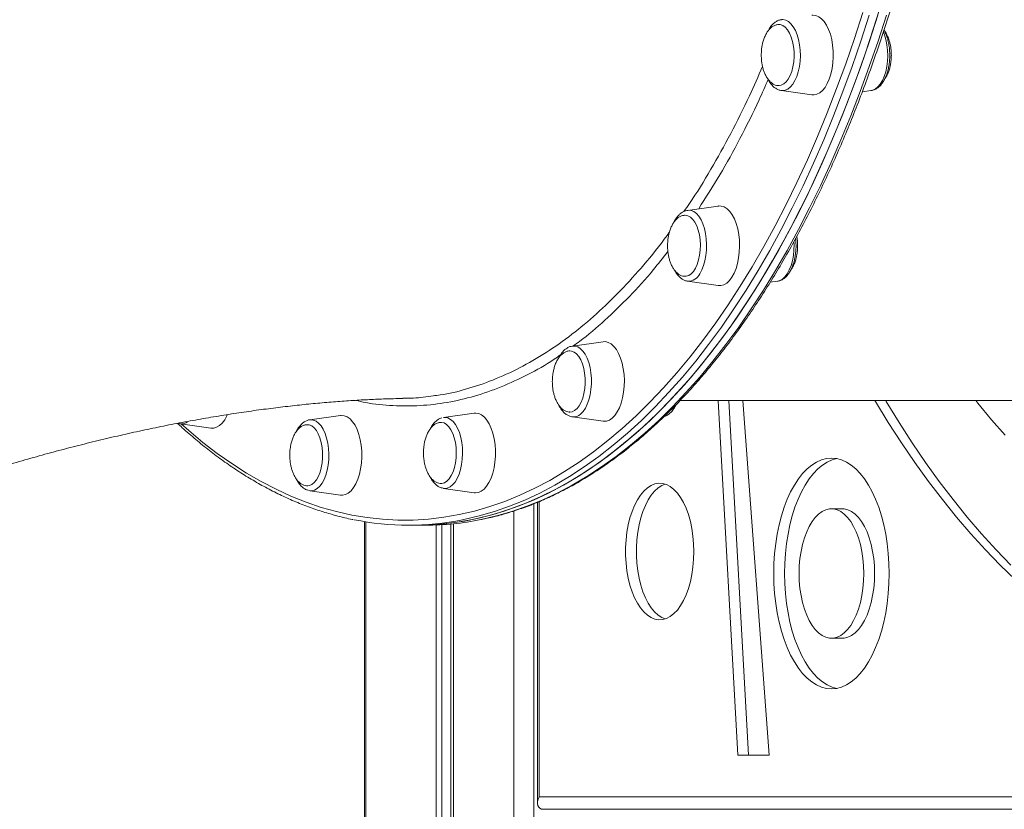
# Model space of a CAD drawing. Units: millimetres. Extents: x -4912 to 27628, y -3150 to 8831.
# Drawn here: x 6411 to 6806, y 5971 to 6288 of the extents above; entities that cross this region are included whole.
import ezdxf

# ---------------------------------------------------------------- set-up
doc = ezdxf.new("R2010")
doc.units = ezdxf.units.MM

msp = doc.modelspace()

# ---------------------------------------------------------------- linework, layer by layer
at = {"color": 7, "linetype": 'Continuous', "lineweight": 15}
for p, q in [((6716.34, 6259.68), (6728.62, 6257.94)), ((6748.82, 6259.17), (6752.42, 6259.68)), ((6691.01, 6213.33), (6678.74, 6211.59)), ((6678.74, 6183.16), (6691.01, 6181.41)), ((6711.87, 6182.74), (6714.81, 6183.16)), ((6644.79, 6158.88), (6632.52, 6157.13)), ((6675.67, 6135.24), (6908.88, 6135.24)), ((6690.95, 6135.24), (6698.88, 5992.91)), ((6695.28, 6135.24), (6703.21, 5992.91)), ((6711.42, 5992.91), (6700.85, 6135.24)), ((6539.45, 6129.27), (6527.18, 6127.52)), ((6593.1, 6130.2), (6580.82, 6128.46)), ((6632.52, 6128.7), (6632.39, 6128.72)), ((6632.52, 6128.7), (6644.79, 6126.96)), ((6475.24, 6125.96), (6487.51, 6124.21)), ((6526.91, 6125.48), (6526.18, 6125.57)), ((6580.82, 6100.03), (6593.1, 6098.28)), ((6527.18, 6099.09), (6526.82, 6099.16)), ((6527.18, 6099.09), (6539.45, 6097.35)), ((6617.05, 4821.24), (6617.05, 6093.85)), ((6618.5, 6094.46), (6618.5, 5973.74)), ((6740.77, 6091.83), (6736.44, 6091.83)), ((6609.05, 4821.24), (6609.05, 6090.95)), ((6549.07, 4821.24), (6549.07, 6086.69)), ((6549.68, 4821.24), (6549.68, 6086.59)), ((6566.8, 6085.24), (6570.26, 6085.24)), ((6570.26, 6085.24), (6573.72, 6085.24)), ((6577.9, 4821.24), (6577.9, 6085.32)), ((6580.15, 4821.24), (6580.15, 6085.43)), ((6583.68, 4821.24), (6583.68, 6085.7)), ((6584.83, 4821.24), (6584.83, 6085.81)), ((6736.44, 6039.9), (6740.77, 6039.9)), ((6698.88, 5992.91), (6711.42, 5992.91)), ((6619.17, 5976.24), (7214.17, 5976.24)), ((7214.33, 5971.24), (6621, 5971.24))]:
    msp.add_line(p, q, dxfattribs=at)
at = {"color": 8, "linetype": 'Continuous', "lineweight": 15}
msp.add_line((6619.17, 6094.74), (6619.17, 5976.24), dxfattribs=at)
at = {"color": 7, "linetype": 'Continuous', "lineweight": 15, "flags": 128}
for points in [[(6756.67, 6295.19), (6753.38, 6284.68), (6749.94, 6274.36), (6746.36, 6264.25), (6742.64, 6254.34), (6738.78, 6244.65), (6734.78, 6235.18), (6730.64, 6225.94), (6726.38, 6216.94), (6721.99, 6208.19), (6717.48, 6199.69), (6712.85, 6191.45), (6708.11, 6183.47), (6703.25, 6175.77), (6698.29, 6168.35), (6693.22, 6161.22), (6688.05, 6154.37), (6682.79, 6147.82), (6677.44, 6141.58), (6672, 6135.64), (6666.47, 6130.01), (6660.87, 6124.69), (6655.2, 6119.7), (6649.46, 6115.04), (6643.65, 6110.7), (6637.79, 6106.69), (6631.87, 6103.02), (6625.9, 6099.68), (6619.89, 6096.69), (6613.83, 6094.04), (6607.74, 6091.74), (6601.62, 6089.78), (6595.48, 6088.17), (6589.31, 6086.91), (6583.13, 6086), (6576.94, 6085.45), (6570.74, 6085.25), (6570.26, 6085.24)], [(6755.04, 6289.91), (6751.68, 6279.5), (6748.17, 6269.28), (6744.52, 6259.27), (6740.72, 6249.46), (6736.79, 6239.88), (6732.73, 6230.53), (6728.53, 6221.41), (6724.2, 6212.53), (6719.75, 6203.9), (6715.18, 6195.53), (6710.49, 6187.43), (6705.69, 6179.59), (6700.78, 6172.03), (6695.76, 6164.75), (6690.65, 6157.76), (6685.43, 6151.06), (6680.12, 6144.66), (6674.73, 6138.57), (6669.24, 6132.78), (6663.68, 6127.31), (6658.05, 6122.16), (6652.34, 6117.33), (6646.56, 6112.82), (6640.73, 6108.65), (6634.84, 6104.81), (6628.89, 6101.31), (6622.9, 6098.15), (6616.86, 6095.32), (6610.79, 6092.85), (6604.69, 6090.71), (6598.55, 6088.93), (6592.4, 6087.5), (6586.22, 6086.41), (6580.04, 6085.68), (6573.84, 6085.3), (6570.26, 6085.24)], [(6728.62, 6257.94), (6729.4, 6257.9), (6730.59, 6258.15), (6731.75, 6258.74), (6732.85, 6259.68), (6733.87, 6260.93), (6734.78, 6262.47), (6735.57, 6264.27), (6736.22, 6266.28), (6736.71, 6268.46), (6737.03, 6270.77), (6737.17, 6273.14), (6737.14, 6275.53), (6736.93, 6277.88), (6736.55, 6280.15), (6736, 6282.27), (6735.3, 6284.21), (6734.46, 6285.92), (6733.51, 6287.36), (6732.45, 6288.5), (6731.33, 6289.31), (6730.16, 6289.78), (6728.96, 6289.89), (6728.62, 6289.86)], [(6715.44, 6261.63), (6716.31, 6261.79), (6717.32, 6262.3), (6718.27, 6263.14), (6719.14, 6264.29), (6719.89, 6265.71), (6720.52, 6267.37), (6721, 6269.22), (6721.31, 6271.21), (6721.45, 6273.27), (6721.42, 6275.35), (6721.21, 6277.38), (6720.83, 6279.32), (6720.29, 6281.1), (6719.61, 6282.68), (6718.81, 6284), (6717.9, 6285.03), (6716.92, 6285.74), (6715.9, 6286.11), (6715.24, 6286.16)], [(6691.01, 6181.41), (6692.1, 6181.4), (6693.28, 6181.74), (6694.43, 6182.42), (6695.51, 6183.44), (6696.51, 6184.76), (6697.39, 6186.37), (6698.15, 6188.23), (6698.75, 6190.29), (6699.2, 6192.5), (6699.48, 6194.83), (6699.58, 6197.21), (6699.5, 6199.6), (6699.25, 6201.93), (6698.82, 6204.17), (6698.24, 6206.25), (6697.5, 6208.14), (6696.63, 6209.78), (6695.65, 6211.15), (6694.58, 6212.21), (6693.44, 6212.93), (6692.26, 6213.31), (6691.06, 6213.34), (6691.01, 6213.33)], [(6677.69, 6185.11), (6678.15, 6185.13), (6679.18, 6185.45), (6680.16, 6186.11), (6681.08, 6187.1), (6681.9, 6188.38), (6682.6, 6189.92), (6683.16, 6191.67), (6683.56, 6193.59), (6683.8, 6195.62), (6683.86, 6197.7), (6683.74, 6199.76), (6683.45, 6201.76), (6683, 6203.63), (6682.39, 6205.33), (6681.65, 6206.79), (6680.8, 6207.98), (6679.86, 6208.87), (6678.86, 6209.43), (6677.82, 6209.64), (6677.59, 6209.63)], [(6644.79, 6126.96), (6644.98, 6126.93), (6646.17, 6127), (6647.35, 6127.42), (6648.48, 6128.19), (6649.55, 6129.28), (6650.52, 6130.69), (6651.37, 6132.36), (6652.09, 6134.27), (6652.66, 6136.37), (6653.06, 6138.62), (6653.3, 6140.97), (6653.36, 6143.36), (6653.23, 6145.73), (6652.94, 6148.05), (6652.47, 6150.25), (6651.84, 6152.29), (6651.07, 6154.12), (6650.17, 6155.69), (6649.17, 6156.99), (6648.08, 6157.96), (6646.92, 6158.61), (6645.74, 6158.9), (6644.79, 6158.88)], [(6631.47, 6130.65), (6632.4, 6130.78), (6633.41, 6131.26), (6634.37, 6132.07), (6635.24, 6133.2), (6636.01, 6134.6), (6636.65, 6136.25), (6637.14, 6138.08), (6637.47, 6140.06), (6637.62, 6142.11), (6637.6, 6144.19), (6637.41, 6146.24), (6637.04, 6148.18), (6636.52, 6149.98), (6635.85, 6151.57), (6635.05, 6152.92), (6634.16, 6153.97), (6633.18, 6154.71), (6632.16, 6155.11), (6631.5, 6155.18)], [(6753.91, 6135.24), (6754.11, 6134.92), (6759.26, 6126.47), (6764.53, 6118.3), (6769.9, 6110.41), (6775.37, 6102.8), (6780.94, 6095.49), (6786.61, 6088.47), (6792.37, 6081.76), (6798.21, 6075.35), (6804.14, 6069.25), (6810.14, 6063.47)], [(6758.24, 6135.24), (6758.44, 6134.92), (6763.59, 6126.47), (6768.86, 6118.3), (6774.23, 6110.41), (6779.7, 6102.8), (6785.27, 6095.49), (6790.94, 6088.47), (6796.7, 6081.76), (6802.54, 6075.35), (6808.47, 6069.25)], [(6794.32, 6135.24), (6795.19, 6134.15), (6800.59, 6127.58), (6806.08, 6121.3)], [(6487.51, 6124.21), (6488.6, 6124.21), (6489.78, 6124.54), (6490.93, 6125.22), (6492.01, 6126.24), (6493.01, 6127.56), (6493.89, 6129.17), (6494.04, 6129.5)], [(6540.99, 6129.19), (6539.8, 6129.3), (6539.45, 6129.27)], [(6539.45, 6097.35), (6540.24, 6097.31), (6541.43, 6097.56), (6542.59, 6098.15), (6543.69, 6099.09), (6544.71, 6100.34), (6545.62, 6101.88), (6546.41, 6103.68), (6547.05, 6105.69), (6547.54, 6107.87), (6547.86, 6110.18), (6548.01, 6112.55), (6547.98, 6114.94), (6547.77, 6117.29), (6547.38, 6119.56), (6546.83, 6121.68), (6546.13, 6123.62), (6545.3, 6125.33), (6544.34, 6126.77), (6543.29, 6127.91), (6542.17, 6128.72), (6540.99, 6129.19)], [(6593.1, 6098.28), (6593.58, 6098.24), (6594.78, 6098.4), (6595.94, 6098.91), (6597.06, 6099.76), (6598.1, 6100.93), (6599.05, 6102.41), (6599.87, 6104.14), (6600.55, 6106.11), (6601.08, 6108.25), (6601.44, 6110.53), (6601.63, 6112.89), (6601.65, 6115.28), (6601.48, 6117.65), (6601.14, 6119.94), (6600.63, 6122.11), (6599.97, 6124.09), (6599.16, 6125.86), (6598.24, 6127.37), (6597.21, 6128.59), (6596.1, 6129.49), (6594.93, 6130.04), (6593.74, 6130.24), (6593.1, 6130.2)], [(6526.3, 6101.04), (6526.97, 6101.15), (6527.99, 6101.6), (6528.95, 6102.38), (6529.83, 6103.48), (6530.61, 6104.87), (6531.26, 6106.49), (6531.76, 6108.31), (6532.11, 6110.28), (6532.28, 6112.33), (6532.27, 6114.41), (6532.09, 6116.46), (6531.74, 6118.42), (6531.23, 6120.23), (6530.57, 6121.84), (6529.78, 6123.21), (6528.9, 6124.29), (6527.93, 6125.05), (6526.91, 6125.48)], [(6579.87, 6101.98), (6580.14, 6102), (6581.17, 6102.29), (6582.16, 6102.92), (6583.09, 6103.88), (6583.91, 6105.14), (6584.63, 6106.66), (6585.2, 6108.39), (6585.61, 6110.3), (6585.86, 6112.32), (6585.94, 6114.39), (6585.84, 6116.46), (6585.56, 6118.47), (6585.12, 6120.36), (6584.53, 6122.07), (6583.8, 6123.55), (6582.96, 6124.77), (6582.02, 6125.68), (6581.03, 6126.27), (6579.99, 6126.5), (6578.95, 6126.39), (6578.95, 6126.39)], [(6759.59, 6065.86), (6759.5, 6069.9), (6759.24, 6073.91), (6758.8, 6077.85), (6758.2, 6081.7), (6757.42, 6085.43), (6756.49, 6089.02), (6755.41, 6092.42), (6754.18, 6095.63), (6752.81, 6098.61), (6751.32, 6101.34), (6749.72, 6103.79), (6748.02, 6105.96), (6746.23, 6107.83), (6744.36, 6109.38), (6742.43, 6110.59), (6740.46, 6111.46), (6738.46, 6111.99), (6736.44, 6112.17), (6734.42, 6111.99), (6732.42, 6111.46), (6730.45, 6110.59), (6728.52, 6109.38), (6726.66, 6107.83), (6724.86, 6105.96), (6723.16, 6103.79), (6721.56, 6101.34), (6720.07, 6098.61), (6718.71, 6095.63), (6717.48, 6092.42), (6716.39, 6089.02), (6715.46, 6085.43), (6714.69, 6081.7), (6714.08, 6077.85), (6713.64, 6073.91), (6713.38, 6069.9), (6713.29, 6065.86), (6713.38, 6061.83), (6713.64, 6057.82), (6714.08, 6053.88), (6714.69, 6050.03), (6715.46, 6046.3), (6716.39, 6042.71), (6717.48, 6039.31), (6718.71, 6036.1), (6720.07, 6033.12), (6721.56, 6030.39), (6723.16, 6027.93), (6724.86, 6025.76), (6726.66, 6023.9), (6728.52, 6022.35), (6730.45, 6021.14), (6732.42, 6020.26), (6734.42, 6019.74), (6736.44, 6019.56), (6738.46, 6019.74), (6740.46, 6020.26), (6742.43, 6021.14), (6744.36, 6022.35), (6746.23, 6023.9), (6748.02, 6025.76), (6749.72, 6027.93), (6751.32, 6030.39), (6752.81, 6033.12), (6754.18, 6036.1), (6755.41, 6039.31), (6756.49, 6042.71), (6757.42, 6046.3), (6758.2, 6050.03), (6758.8, 6053.88), (6759.24, 6057.82), (6759.5, 6061.83), (6759.59, 6065.86)], [(6738.61, 6111.97), (6736.75, 6111.46), (6734.78, 6110.59), (6732.85, 6109.38), (6730.99, 6107.83), (6729.2, 6105.96), (6727.49, 6103.79), (6725.89, 6101.34), (6724.4, 6098.61), (6723.04, 6095.63), (6721.81, 6092.42), (6720.72, 6089.02), (6719.79, 6085.43), (6719.02, 6081.7), (6718.41, 6077.85), (6717.97, 6073.91), (6717.71, 6069.9), (6717.62, 6065.86), (6717.71, 6061.83), (6717.97, 6057.82), (6718.41, 6053.88), (6719.02, 6050.03), (6719.79, 6046.3), (6720.72, 6042.71), (6721.81, 6039.31), (6723.04, 6036.1), (6724.4, 6033.12), (6725.89, 6030.39), (6727.49, 6027.93), (6729.2, 6025.76), (6730.99, 6023.9), (6732.85, 6022.35), (6734.78, 6021.14), (6736.75, 6020.26), (6738.61, 6019.76)], [(6681.25, 6074.67), (6681.16, 6077.79), (6680.89, 6080.87), (6680.45, 6083.87), (6679.84, 6086.75), (6679.07, 6089.48), (6678.15, 6092.01), (6677.09, 6094.31), (6675.91, 6096.36), (6674.62, 6098.13), (6673.24, 6099.59), (6671.78, 6100.72), (6670.27, 6101.52), (6668.72, 6101.96), (6667.16, 6102.05), (6665.6, 6101.78), (6664.07, 6101.16), (6662.58, 6100.2), (6661.16, 6098.9), (6659.82, 6097.28), (6658.58, 6095.37), (6657.46, 6093.19), (6656.47, 6090.77), (6655.62, 6088.14), (6654.93, 6085.33), (6654.4, 6082.38), (6654.05, 6079.34), (6653.87, 6076.23), (6653.87, 6073.1), (6654.05, 6069.99), (6654.4, 6066.95), (6654.93, 6064), (6655.62, 6061.19), (6656.47, 6058.56), (6657.46, 6056.14), (6658.58, 6053.96), (6659.82, 6052.05), (6661.16, 6050.44), (6662.58, 6049.14), (6664.07, 6048.17), (6665.6, 6047.55), (6667.16, 6047.28), (6668.72, 6047.37), (6670.27, 6047.81), (6671.78, 6048.61), (6673.24, 6049.74), (6674.62, 6051.2), (6675.91, 6052.97), (6677.09, 6055.02), (6678.15, 6057.32), (6679.07, 6059.85), (6679.84, 6062.58), (6680.45, 6065.46), (6680.89, 6068.46), (6681.16, 6071.54), (6681.25, 6074.67)], [(6669.71, 6101.72), (6668.4, 6101.16), (6666.91, 6100.2), (6665.49, 6098.9), (6664.15, 6097.28), (6662.91, 6095.37), (6661.79, 6093.19), (6660.8, 6090.77), (6659.95, 6088.14), (6659.26, 6085.33), (6658.73, 6082.38), (6658.38, 6079.34), (6658.2, 6076.23), (6658.2, 6073.1), (6658.38, 6069.99), (6658.73, 6066.95), (6659.26, 6064), (6659.95, 6061.19), (6660.8, 6058.56), (6661.79, 6056.14), (6662.91, 6053.96), (6664.15, 6052.05), (6665.49, 6050.44), (6666.91, 6049.14), (6668.4, 6048.17), (6669.71, 6047.61)], [(6749.42, 6065.86), (6749.34, 6068.88), (6749.07, 6071.85), (6748.64, 6074.74), (6748.04, 6077.52), (6747.29, 6080.13), (6746.39, 6082.55), (6745.35, 6084.75), (6744.19, 6086.69), (6742.93, 6088.35), (6741.58, 6089.71), (6740.16, 6090.74), (6738.7, 6091.43), (6737.2, 6091.78), (6735.69, 6091.78), (6734.19, 6091.43), (6732.72, 6090.74), (6731.3, 6089.71), (6729.95, 6088.35), (6728.69, 6086.69), (6727.53, 6084.75), (6726.5, 6082.55), (6725.59, 6080.13), (6724.84, 6077.52), (6724.24, 6074.74), (6723.81, 6071.85), (6723.55, 6068.88), (6723.46, 6065.86), (6723.55, 6062.85), (6723.81, 6059.88), (6724.24, 6056.98), (6724.84, 6054.21), (6725.59, 6051.6), (6726.5, 6049.18), (6727.53, 6046.98), (6728.69, 6045.04), (6729.95, 6043.38), (6731.3, 6042.02), (6732.72, 6040.99), (6734.19, 6040.29), (6735.69, 6039.94), (6737.2, 6039.94), (6738.7, 6040.29), (6740.16, 6040.99), (6741.58, 6042.02), (6742.93, 6043.38), (6744.19, 6045.04), (6745.35, 6046.98), (6746.39, 6049.18), (6747.29, 6051.6), (6748.04, 6054.21), (6748.64, 6056.98), (6749.07, 6059.88), (6749.34, 6062.85), (6749.42, 6065.86)], [(6753.75, 6065.86), (6753.67, 6068.88), (6753.4, 6071.85), (6752.97, 6074.74), (6752.37, 6077.52), (6751.62, 6080.13), (6750.72, 6082.55), (6749.68, 6084.75), (6748.52, 6086.69), (6747.26, 6088.35), (6745.91, 6089.71), (6744.49, 6090.74), (6743.03, 6091.43), (6741.53, 6091.78), (6740.77, 6091.83)], [(6740.77, 6039.9), (6741.53, 6039.94), (6743.03, 6040.29), (6744.49, 6040.99), (6745.91, 6042.02), (6747.26, 6043.38), (6748.52, 6045.04), (6749.68, 6046.98), (6750.72, 6049.18), (6751.62, 6051.6), (6752.37, 6054.21), (6752.97, 6056.98), (6753.4, 6059.88), (6753.67, 6062.85), (6753.75, 6065.86)]]:
    msp.add_lwpolyline(points, dxfattribs=at)
at = {"color": 8, "linetype": 'Continuous', "lineweight": 15, "flags": 128}
for points in [[(6475.52, 6125.92), (6478.56, 6123.22), (6484.25, 6118.46), (6490.01, 6114.03), (6495.83, 6109.93), (6501.7, 6106.16), (6507.63, 6102.72), (6513.6, 6099.63), (6519.61, 6096.87), (6525.66, 6094.46), (6531.74, 6092.39), (6537.85, 6090.67), (6543.98, 6089.3), (6550.13, 6088.27), (6556.29, 6087.6), (6562.46, 6087.28), (6568.63, 6087.3), (6574.79, 6087.68), (6580.95, 6088.41), (6587.1, 6089.49), (6593.23, 6090.91), (6599.33, 6092.69), (6605.41, 6094.81), (6611.45, 6097.28), (6617.46, 6100.09), (6623.43, 6103.24), (6629.34, 6106.72), (6635.21, 6110.54), (6641.02, 6114.7), (6646.77, 6119.18), (6652.45, 6123.99), (6658.06, 6129.12), (6663.59, 6134.56), (6669.05, 6140.32), (6674.42, 6146.39), (6679.71, 6152.76), (6684.9, 6159.42), (6689.99, 6166.38), (6694.99, 6173.63), (6699.87, 6181.16), (6704.65, 6188.96), (6709.32, 6197.03), (6713.87, 6205.36), (6718.3, 6213.95), (6722.61, 6222.78), (6726.78, 6231.86), (6730.83, 6241.17), (6734.75, 6250.71), (6738.52, 6260.47), (6742.16, 6270.43), (6745.65, 6280.6), (6749, 6290.97)], [(6751.58, 6289.91), (6748.22, 6279.5), (6744.71, 6269.28), (6741.05, 6259.27), (6737.26, 6249.46), (6733.33, 6239.88), (6729.26, 6230.53), (6725.06, 6221.41), (6720.74, 6212.53), (6716.29, 6203.9), (6711.72, 6195.53), (6707.03, 6187.43), (6702.23, 6179.59), (6697.32, 6172.03), (6692.3, 6164.75), (6687.18, 6157.76), (6681.97, 6151.06), (6676.66, 6144.66), (6671.26, 6138.57), (6665.78, 6132.78), (6660.22, 6127.31), (6654.58, 6122.16), (6648.87, 6117.33), (6643.1, 6112.82), (6637.26, 6108.65), (6631.37, 6104.81), (6625.43, 6101.31), (6619.43, 6098.15), (6613.4, 6095.32), (6607.33, 6092.85), (6601.22, 6090.71), (6595.09, 6088.93), (6588.93, 6087.5), (6588.45, 6087.4)], [(6595.76, 6087.48), (6595.86, 6087.5), (6602.02, 6088.93), (6608.15, 6090.72), (6614.26, 6092.85), (6620.33, 6095.32), (6626.36, 6098.15), (6632.36, 6101.31), (6638.3, 6104.81), (6644.19, 6108.65), (6650.03, 6112.83), (6655.8, 6117.33), (6661.51, 6122.16), (6667.15, 6127.31), (6672.71, 6132.78), (6678.19, 6138.57), (6683.59, 6144.66), (6688.9, 6151.06), (6694.11, 6157.76), (6699.23, 6164.75), (6704.25, 6172.03), (6709.16, 6179.59), (6713.96, 6187.43), (6718.65, 6195.53), (6723.22, 6203.91), (6727.67, 6212.53), (6731.99, 6221.41), (6736.19, 6230.53), (6740.26, 6239.88), (6744.19, 6249.47), (6747.98, 6259.27), (6751.64, 6269.28), (6755.14, 6279.5), (6758.51, 6289.91)], [(6716.34, 6288.11), (6716.97, 6288.15), (6718.08, 6287.93), (6719.17, 6287.37), (6720.19, 6286.48), (6721.14, 6285.28), (6721.97, 6283.8), (6722.68, 6282.07), (6723.25, 6280.14), (6723.66, 6278.06), (6723.9, 6275.88), (6723.97, 6273.65), (6723.86, 6271.42), (6723.58, 6269.26), (6723.14, 6267.21), (6722.54, 6265.32)], [(6752.42, 6259.68), (6752.9, 6259.79), (6753.99, 6260.27), (6755.03, 6261.09), (6756, 6262.23), (6756.86, 6263.65), (6757.6, 6265.32), (6758.2, 6267.21), (6758.65, 6269.26), (6758.93, 6271.42), (6759.04, 6273.65), (6758.97, 6275.88), (6758.72, 6278.07), (6758.31, 6280.15), (6757.75, 6282.07), (6757.29, 6283.24)], [(6722.54, 6265.32), (6721.8, 6263.65), (6720.93, 6262.22), (6719.97, 6261.09), (6718.93, 6260.27), (6717.84, 6259.78), (6716.72, 6259.65), (6716.34, 6259.68)], [(6678.74, 6211.59), (6679, 6211.61), (6680.11, 6211.52), (6681.21, 6211.07), (6682.26, 6210.29), (6683.23, 6209.19), (6684.11, 6207.79), (6684.86, 6206.14), (6685.48, 6204.28), (6685.94, 6202.25), (6686.24, 6200.09), (6686.37, 6197.87), (6686.32, 6195.63), (6686.1, 6193.44), (6685.7, 6191.35), (6685.15, 6189.4), (6684.46, 6187.65), (6683.63, 6186.14)], [(6714.81, 6183.16), (6715.67, 6183.38), (6716.75, 6183.98), (6717.76, 6184.91), (6718.7, 6186.14), (6719.52, 6187.65), (6720.22, 6189.4), (6720.77, 6191.35), (6721.16, 6193.44), (6721.38, 6195.64), (6721.43, 6197.87), (6721.39, 6198.98)], [(6632.52, 6157.13), (6633.52, 6157.13), (6634.63, 6156.8), (6635.69, 6156.13), (6636.69, 6155.13), (6637.6, 6153.83), (6638.4, 6152.27), (6639.07, 6150.47), (6639.58, 6148.48), (6639.94, 6146.36), (6640.12, 6144.16), (6640.13, 6141.92), (6639.97, 6139.71), (6639.63, 6137.58), (6639.13, 6135.58), (6638.48, 6133.76), (6637.7, 6132.16), (6636.8, 6130.83), (6635.81, 6129.8)], [(6527.18, 6127.52), (6527.43, 6127.55), (6528.55, 6127.45), (6529.65, 6127.01), (6530.69, 6126.22), (6531.67, 6125.12), (6532.54, 6123.73), (6533.3, 6122.08), (6533.92, 6120.22), (6534.38, 6118.18), (6534.68, 6116.03), (6534.8, 6113.81), (6534.76, 6111.57), (6534.53, 6109.38), (6534.14, 6107.29), (6533.59, 6105.34), (6532.89, 6103.59), (6532.07, 6102.08), (6531.14, 6100.84), (6530.12, 6099.92), (6529.04, 6099.32), (6527.93, 6099.07), (6527.18, 6099.09)], [(6580.82, 6128.46), (6581.45, 6128.49), (6582.56, 6128.28), (6583.65, 6127.72), (6584.67, 6126.83), (6585.62, 6125.63), (6586.45, 6124.14), (6587.16, 6122.42), (6587.73, 6120.49), (6588.14, 6118.41), (6588.38, 6116.23), (6588.45, 6114), (6588.34, 6111.77), (6588.07, 6109.6), (6587.62, 6107.55), (6587.02, 6105.67), (6586.28, 6103.99), (6585.41, 6102.57), (6584.45, 6101.44), (6583.41, 6100.62), (6582.32, 6100.13)], [(6582.32, 6100.13), (6581.2, 6099.99), (6580.82, 6100.03)]]:
    msp.add_lwpolyline(points, dxfattribs=at)
at = {"color": 8, "linetype": 'Continuous', "lineweight": 15}
for centre, radius, start, end in [((6678.96, 6188.3), 5.15, 267.5724, 335.212), ((6632.99, 6132.75), 4.08, 263.2966, 313.5933), ((6475.72, 6129.89), 3.96, 263.0175, 307.1034)]:
    msp.add_arc(centre, radius, start, end, dxfattribs=at)
at = {"color": 7, "linetype": 'Continuous', "lineweight": 15}
for centre, radius, start, end in [((6566.79, 6195.25), 110.01, 258.523, 281.3556), ((6573.67, 6195.64), 110.4, 270.0294, 281.5447)]:
    msp.add_arc(centre, radius, start, end, dxfattribs=at)
msp.add_ellipse((6623.5, 5976.24), major_axis=(4.33, 4.33), ratio=0.57735, start_param=2.094395, end_param=3.665191, dxfattribs=at)
for points, knots in [([(6596.06, 6087.54), (6596.81, 6087.69), (6599.53, 6088.21), (6604.18, 6089.42), (6610.02, 6091.19), (6615.84, 6093.29), (6621.62, 6095.7), (6627.37, 6098.42), (6633.08, 6101.44), (6638.75, 6104.77), (6644.37, 6108.41), (6649.94, 6112.34), (6655.45, 6116.57), (6660.9, 6121.1), (6666.29, 6125.92), (6671.62, 6131.02), (6676.87, 6136.41), (6682.04, 6142.08), (6687.13, 6148.02), (6692.14, 6154.24), (6697.07, 6160.72), (6701.9, 6167.46), (6706.64, 6174.46), (6711.28, 6181.71), (6715.83, 6189.2), (6720.26, 6196.94), (6724.59, 6204.91), (6728.81, 6213.11), (6732.92, 6221.53), (6736.91, 6230.17), (6740.78, 6239.02), (6744.54, 6248.07), (6748.16, 6257.32), (6751.66, 6266.76), (6755.03, 6276.39), (6758.27, 6286.19), (6761.38, 6296.16), (6764.35, 6306.29), (6767.18, 6316.58), (6769.87, 6327.02), (6772.42, 6337.6), (6774.83, 6348.31), (6777.09, 6359.14), (6779.2, 6370.1), (6781.17, 6381.16), (6782.98, 6392.32), (6784.64, 6403.58), (6786.15, 6414.92), (6787.51, 6426.33), (6788.71, 6437.82), (6789.76, 6449.37), (6790.65, 6460.96), (6791.39, 6472.61), (6791.96, 6484.28), (6792.38, 6495.99), (6792.64, 6507.71), (6792.75, 6519.44), (6792.69, 6531.17), (6792.48, 6542.9), (6792.11, 6554.61), (6791.58, 6566.3), (6790.89, 6577.95), (6790.05, 6589.56), (6789.05, 6601.13), (6787.9, 6612.63), (6786.59, 6624.07), (6785.12, 6635.44), (6783.51, 6646.72), (6781.74, 6657.91), (6779.82, 6669), (6777.75, 6679.99), (6775.54, 6690.86), (6773.18, 6701.61), (6770.67, 6712.23), (6768.02, 6722.71), (6765.24, 6733.04), (6762.31, 6743.23), (6759.24, 6753.25), (6756.05, 6763.1), (6752.71, 6772.78), (6749.56, 6781.47), (6747.47, 6786.87), (6746.58, 6789.17)], [0, 0, 0, 0, 0.004834, 0.017401, 0.029973, 0.042553, 0.055141, 0.067736, 0.080339, 0.092949, 0.105567, 0.118191, 0.130821, 0.143456, 0.156096, 0.168739, 0.181386, 0.194034, 0.206685, 0.219337, 0.23199, 0.244643, 0.257297, 0.269951, 0.282604, 0.295257, 0.30791, 0.320562, 0.333213, 0.345864, 0.358514, 0.371163, 0.383812, 0.396459, 0.409107, 0.421753, 0.434399, 0.447044, 0.459688, 0.472332, 0.484976, 0.497618, 0.510261, 0.522903, 0.535544, 0.548185, 0.560826, 0.573467, 0.586107, 0.598747, 0.611386, 0.624026, 0.636665, 0.649304, 0.661943, 0.674582, 0.687221, 0.69986, 0.712499, 0.725138, 0.737777, 0.750417, 0.763056, 0.775695, 0.788335, 0.800975, 0.813615, 0.826255, 0.838896, 0.851537, 0.864178, 0.87682, 0.889462, 0.902105, 0.914748, 0.927392, 0.940037, 0.952682, 0.965327, 0.977974, 0.990621, 1, 1, 1, 1]), ([(6715.22, 6286.12), (6714.98, 6286.12), (6714.37, 6286.11), (6713.37, 6285.73), (6712.3, 6285.04), (6711.34, 6284.06), (6710.49, 6282.88), (6709.76, 6281.49), (6709.17, 6279.95), (6708.76, 6278.45), (6708.51, 6277.07), (6708.33, 6275.6), (6708.3, 6274.54), (6708.28, 6273.9)], [0, 0, 0, 0, 0.059723, 0.158501, 0.260776, 0.356383, 0.454165, 0.553863, 0.65419, 0.750585, 0.824174, 0.892419, 1, 1, 1, 1]), ([(6716.41, 6288.08), (6716.23, 6288.07), (6715.62, 6288.02), (6714.65, 6287.61), (6713.53, 6286.91), (6712.5, 6285.91), (6711.63, 6284.78), (6711.17, 6283.88), (6710.97, 6283.49)], [0, 0, 0, 0, 0.079646, 0.260033, 0.444344, 0.63801, 0.842245, 1, 1, 1, 1]), ([(6752.31, 6259.71), (6752.45, 6259.71), (6753, 6259.74), (6753.93, 6260.1), (6755.07, 6260.76), (6756.11, 6261.72), (6757.07, 6262.94), (6757.91, 6264.43), (6758.63, 6266.14), (6759.18, 6268.02), (6759.57, 6270.03), (6759.8, 6272.11), (6759.86, 6274.22), (6759.75, 6276.33), (6759.47, 6278.39), (6759.03, 6280.35), (6758.42, 6282.18), (6757.9, 6283.39), (6757.56, 6283.95), (6757.52, 6284.02)], [0, 0, 0, 0, 0.018281, 0.075293, 0.133215, 0.19391, 0.257997, 0.324534, 0.391883, 0.458917, 0.525489, 0.591712, 0.657745, 0.723761, 0.789904, 0.856335, 0.92326, 0.990903, 1, 1, 1, 1]), ([(6760.48, 6273.9), (6760.46, 6274.61), (6760.43, 6275.62), (6760.24, 6277.08), (6760.02, 6278.31), (6759.65, 6279.72), (6759.16, 6281.11), (6758.52, 6282.41), (6758.04, 6283.27), (6757.75, 6283.6), (6757.74, 6283.6)], [0, 0, 0, 0, 0.1970043, 0.277161, 0.4099032, 0.5475786, 0.6942373, 0.8456878, 0.9997908, 1, 1, 1, 1]), ([(6708.28, 6273.9), (6708.3, 6273.18), (6708.33, 6272.17), (6708.51, 6270.71), (6708.74, 6269.48), (6709.1, 6268.08), (6709.6, 6266.69), (6710.23, 6265.36), (6711, 6264.17), (6711.87, 6263.15), (6712.85, 6262.36), (6713.91, 6261.84), (6714.79, 6261.61), (6715.32, 6261.66), (6715.47, 6261.67)], [0, 0, 0, 0, 0.116628, 0.164085, 0.242674, 0.324183, 0.411011, 0.500681, 0.591911, 0.683808, 0.775921, 0.868246, 0.961164, 1, 1, 1, 1]), ([(6757.85, 6264.4), (6757.99, 6264.57), (6758.41, 6265.14), (6759, 6266.32), (6759.59, 6267.85), (6759.99, 6269.35), (6760.25, 6270.73), (6760.43, 6272.2), (6760.46, 6273.25), (6760.48, 6273.9)], [0, 0, 0, 0, 0.076147, 0.244905, 0.414705, 0.577861, 0.702418, 0.817927, 1, 1, 1, 1]), ([(6711.07, 6264.13), (6711.17, 6263.91), (6711.55, 6263.14), (6712.36, 6262.05), (6713.44, 6260.95), (6714.6, 6260.21), (6715.58, 6259.79), (6716.19, 6259.73), (6716.39, 6259.72)], [0, 0, 0, 0, 0.089682, 0.313446, 0.53795, 0.729118, 0.91116, 1, 1, 1, 1]), ([(6678.76, 6211.55), (6678.53, 6211.52), (6677.88, 6211.45), (6676.88, 6211), (6675.77, 6210.25), (6674.81, 6209.28), (6674.08, 6208.26), (6673.6, 6207.5), (6673.41, 6207.07), (6673.36, 6206.95)], [0, 0, 0, 0, 0.099912, 0.281511, 0.468056, 0.664513, 0.837959, 0.952447, 1, 1, 1, 1]), ([(6677.55, 6209.59), (6677.34, 6209.59), (6676.74, 6209.58), (6675.77, 6209.2), (6674.7, 6208.51), (6673.74, 6207.54), (6672.89, 6206.35), (6672.16, 6204.96), (6671.57, 6203.42), (6671.16, 6201.92), (6670.91, 6200.54), (6670.72, 6199.07), (6670.7, 6198.02), (6670.68, 6197.37)], [0, 0, 0, 0, 0.05452, 0.153841, 0.256685, 0.352823, 0.451139, 0.551396, 0.652274, 0.749206, 0.823206, 0.89183, 1, 1, 1, 1]), ([(6714.79, 6183.19), (6715, 6183.22), (6715.64, 6183.28), (6716.64, 6183.72), (6717.75, 6184.46), (6718.77, 6185.49), (6719.7, 6186.78), (6720.51, 6188.33), (6721.19, 6190.09), (6721.7, 6192.01), (6722.05, 6194.04), (6722.23, 6196.13), (6722.25, 6198.25), (6722.13, 6199.64), (6722.06, 6200.33)], [0, 0, 0, 0, 0.040425, 0.117775, 0.197131, 0.280663, 0.368646, 0.459398, 0.550681, 0.641433, 0.731579, 0.821304, 0.910839, 1, 1, 1, 1]), ([(6722.87, 6197.37), (6722.85, 6198.09), (6722.82, 6199.09), (6722.67, 6200.36), (6722.57, 6200.9), (6722.52, 6201.16)], [0, 0, 0, 0, 0.558504, 0.78576, 1, 1, 1, 1]), ([(6670.68, 6197.37), (6670.7, 6196.66), (6670.73, 6195.65), (6670.91, 6194.19), (6671.13, 6192.96), (6671.5, 6191.55), (6672, 6190.16), (6672.63, 6188.84), (6673.39, 6187.64), (6674.27, 6186.63), (6675.25, 6185.83), (6676.3, 6185.32), (6677.13, 6185.09), (6677.59, 6185.13), (6677.68, 6185.13)], [0, 0, 0, 0, 0.118507, 0.166726, 0.246576, 0.329393, 0.417622, 0.508721, 0.601421, 0.69479, 0.788385, 0.882193, 0.976614, 1, 1, 1, 1]), ([(6720.17, 6187.75), (6720.33, 6187.97), (6720.79, 6188.57), (6721.4, 6189.79), (6721.99, 6191.32), (6722.39, 6192.82), (6722.65, 6194.2), (6722.83, 6195.67), (6722.86, 6196.73), (6722.87, 6197.37)], [0, 0, 0, 0, 0.090991, 0.257037, 0.424116, 0.584636, 0.707201, 0.820844, 1, 1, 1, 1]), ([(6673.43, 6187.66), (6673.65, 6187.23), (6674.16, 6186.28), (6675.11, 6185.12), (6676.19, 6184.16), (6677.33, 6183.53), (6678.23, 6183.19), (6678.75, 6183.18), (6678.86, 6183.17)], [0, 0, 0, 0, 0.174711, 0.395237, 0.5905, 0.775327, 0.952283, 1, 1, 1, 1]), ([(6631.5, 6155.15), (6631.23, 6155.15), (6630.58, 6155.14), (6629.55, 6154.75), (6628.48, 6154.06), (6627.51, 6153.08), (6626.66, 6151.9), (6625.93, 6150.5), (6625.35, 6148.97), (6624.94, 6147.47), (6624.69, 6146.09), (6624.5, 6144.62), (6624.47, 6143.56), (6624.46, 6142.92)], [0, 0, 0, 0, 0.067955, 0.165869, 0.267248, 0.362018, 0.458944, 0.557769, 0.657218, 0.752769, 0.82572, 0.893362, 1, 1, 1, 1]), ([(6632.49, 6157.1), (6632.16, 6157.04), (6631.42, 6156.92), (6630.44, 6156.41), (6629.58, 6155.79), (6628.75, 6155.01), (6627.92, 6153.92), (6627.31, 6152.98), (6627.07, 6152.41), (6627.07, 6152.4)], [0, 0, 0, 0, 0.141331, 0.322304, 0.465422, 0.58217, 0.787216, 0.997242, 1, 1, 1, 1]), ([(6624.46, 6142.92), (6624.48, 6142.2), (6624.51, 6141.19), (6624.69, 6139.73), (6624.91, 6138.5), (6625.28, 6137.1), (6625.78, 6135.71), (6626.41, 6134.38), (6627.17, 6133.19), (6628.05, 6132.17), (6629.03, 6131.38), (6630.08, 6130.87), (6630.91, 6130.63), (6631.36, 6130.67), (6631.46, 6130.68)], [0, 0, 0, 0, 0.118531, 0.166763, 0.246635, 0.329474, 0.417725, 0.508853, 0.601573, 0.694971, 0.78859, 0.88242, 0.976855, 1, 1, 1, 1]), ([(6289.41, 6064.25), (6289.77, 6064.42), (6293, 6065.99), (6299.17, 6068.9), (6307.95, 6072.94), (6316.84, 6076.88), (6325.81, 6080.72), (6334.85, 6084.47), (6343.96, 6088.1), (6353.11, 6091.62), (6362.29, 6095.03), (6371.5, 6098.31), (6380.72, 6101.46), (6389.94, 6104.49), (6399.14, 6107.38), (6408.31, 6110.13), (6417.45, 6112.75), (6426.52, 6115.23), (6435.53, 6117.56), (6444.47, 6119.75), (6453.31, 6121.8), (6462.04, 6123.71), (6470.66, 6125.47), (6479.15, 6127.08), (6487.5, 6128.55), (6495.69, 6129.89), (6503.72, 6131.08), (6511.57, 6132.14), (6519.24, 6133.06), (6526.7, 6133.86), (6533.96, 6134.53), (6541, 6135.07), (6547.81, 6135.5), (6554.37, 6135.81), (6559.94, 6136.01), (6563.24, 6136.06), (6564.5, 6136.08)], [0, 0, 0, 0, 0.003892, 0.03505, 0.06625, 0.097498, 0.128784, 0.160097, 0.19143, 0.222772, 0.254112, 0.285438, 0.316742, 0.348013, 0.379242, 0.410419, 0.441536, 0.472583, 0.503551, 0.534431, 0.565214, 0.595892, 0.626457, 0.656901, 0.687215, 0.717394, 0.74743, 0.777318, 0.807051, 0.836623, 0.866033, 0.895274, 0.924346, 0.953245, 0.981972, 1, 1, 1, 1]), ([(6564.5, 6136.24), (6565.92, 6136.22), (6569.97, 6136.15), (6574.01, 6136.77), (6576.65, 6137.17)], [0, 0, 0, 0, 0.349059, 1, 1, 1, 1]), ([(6627.18, 6133.24), (6627.2, 6133.18), (6627.48, 6132.55), (6628.16, 6131.56), (6629.19, 6130.35), (6630.31, 6129.49), (6631.36, 6128.94), (6632.06, 6128.81), (6632.35, 6128.76)], [0, 0, 0, 0, 0.023386, 0.250409, 0.47963, 0.679006, 0.867906, 1, 1, 1, 1]), ([(6669.32, 6128.88), (6669.38, 6128.89), (6669.86, 6128.98), (6670.7, 6129.44), (6671.79, 6130.24), (6672.79, 6131.34), (6673.58, 6132.48), (6673.97, 6133.33), (6674.12, 6133.65)], [0, 0, 0, 0, 0.031769, 0.227401, 0.429812, 0.643459, 0.867635, 1, 1, 1, 1]), ([(6527.18, 6127.5), (6527.12, 6127.5), (6526.65, 6127.49), (6525.78, 6127.16), (6524.64, 6126.53), (6523.58, 6125.6), (6522.63, 6124.39), (6522.01, 6123.44), (6521.76, 6122.85), (6521.75, 6122.82)], [0, 0, 0, 0, 0.02504, 0.204987, 0.387063, 0.577425, 0.778517, 0.987818, 1, 1, 1, 1]), ([(6580.14, 6128.32), (6579.88, 6128.23), (6579.2, 6128), (6578.19, 6127.38), (6577.14, 6126.43), (6576.18, 6125.23), (6575.65, 6124.24), (6575.38, 6123.74)], [0, 0, 0, 0, 0.133472, 0.337643, 0.549385, 0.773049, 1, 1, 1, 1]), ([(6474.13, 6126.11), (6474.75, 6125.52), (6477.15, 6123.25), (6481.41, 6119.59), (6486.88, 6115.14), (6492.42, 6111.01), (6498.01, 6107.17), (6503.66, 6103.63), (6509.35, 6100.4), (6515.08, 6097.47), (6520.85, 6094.85), (6526.65, 6092.55), (6532.48, 6090.55), (6538.33, 6088.89), (6542.38, 6087.88), (6544.48, 6087.51), (6544.61, 6087.49)], [0, 0, 0, 0, 0.028247, 0.108962, 0.189655, 0.270325, 0.350964, 0.431569, 0.512134, 0.592657, 0.673133, 0.753558, 0.833933, 0.914256, 0.994531, 1, 1, 1, 1]), ([(6474.45, 6126.17), (6474.69, 6126.07), (6474.95, 6125.97), (6475.22, 6125.97), (6475.26, 6125.97)], [0, 0, 0, 0, 0.889448, 1, 1, 1, 1]), ([(6526.18, 6125.54), (6525.9, 6125.54), (6525.24, 6125.53), (6524.21, 6125.14), (6523.14, 6124.45), (6522.17, 6123.47), (6521.32, 6122.29), (6520.59, 6120.9), (6520.01, 6119.36), (6519.6, 6117.86), (6519.35, 6116.48), (6519.16, 6115.01), (6519.14, 6113.95), (6519.12, 6113.31)], [0, 0, 0, 0, 0.069856, 0.167567, 0.268741, 0.363311, 0.460041, 0.558666, 0.657914, 0.753273, 0.82607, 0.893584, 1, 1, 1, 1]), ([(6578.74, 6126.34), (6578.45, 6126.26), (6577.77, 6126.06), (6576.79, 6125.38), (6575.82, 6124.41), (6574.97, 6123.23), (6574.24, 6121.83), (6573.65, 6120.29), (6573.24, 6118.79), (6572.99, 6117.42), (6572.81, 6115.95), (6572.78, 6114.89), (6572.76, 6114.24)], [0, 0, 0, 0, 0.08309, 0.19453, 0.298706, 0.40524, 0.513882, 0.623195, 0.728231, 0.808415, 0.882779, 1, 1, 1, 1]), ([(6519.12, 6113.31), (6519.14, 6112.59), (6519.17, 6111.58), (6519.35, 6110.12), (6519.57, 6108.9), (6519.94, 6107.49), (6520.44, 6106.1), (6521.07, 6104.77), (6521.83, 6103.58), (6522.71, 6102.56), (6523.69, 6101.77), (6524.74, 6101.25), (6525.64, 6101.02), (6526.18, 6101.07), (6526.34, 6101.08)], [0, 0, 0, 0, 0.116282, 0.163597, 0.241945, 0.323207, 0.409779, 0.499178, 0.590133, 0.681753, 0.773587, 0.865624, 0.958272, 1, 1, 1, 1]), ([(6572.76, 6114.24), (6572.78, 6113.53), (6572.81, 6112.52), (6572.99, 6111.06), (6573.22, 6109.83), (6573.58, 6108.42), (6574.08, 6107.04), (6574.71, 6105.71), (6575.48, 6104.51), (6576.36, 6103.5), (6577.33, 6102.7), (6578.39, 6102.19), (6579.25, 6101.96), (6579.75, 6102), (6579.89, 6102.01)], [0, 0, 0, 0, 0.117265, 0.164981, 0.243996, 0.325951, 0.413257, 0.503411, 0.595139, 0.687546, 0.780153, 0.872982, 0.966422, 1, 1, 1, 1]), ([(6521.82, 6103.66), (6521.83, 6103.63), (6522.1, 6103.02), (6522.76, 6102.03), (6523.78, 6100.81), (6524.9, 6099.93), (6525.82, 6099.42), (6526.39, 6099.29), (6526.55, 6099.26)], [0, 0, 0, 0, 0.0156357, 0.258271, 0.5034371, 0.7174691, 0.9201926, 1, 1, 1, 1]), ([(6575.48, 6104.57), (6575.52, 6104.49), (6575.8, 6103.85), (6576.5, 6102.84), (6577.53, 6101.64), (6578.66, 6100.79), (6579.69, 6100.26), (6580.37, 6100.14), (6580.64, 6100.09)], [0, 0, 0, 0, 0.03071, 0.258262, 0.487959, 0.687328, 0.876293, 1, 1, 1, 1])]:
    msp.add_open_spline(points, degree=3, knots=knots, dxfattribs=at)
at = {"color": 8, "linetype": 'Continuous', "lineweight": 15}
for points, knots in [([(6677.23, 6211.1), (6677.98, 6212.17), (6681.74, 6217.46), (6688.04, 6227.85), (6696.09, 6242.26), (6703.01, 6256.04), (6707.08, 6265.37), (6708.8, 6269.31)], [0, 0, 0, 0, 0.064242, 0.320058, 0.568616, 0.817365, 1, 1, 1, 1]), ([(6711.07, 6264.13), (6709.87, 6261.39), (6706.28, 6253.14), (6699.8, 6240.32), (6691.74, 6225.62), (6686.02, 6216.68), (6683.17, 6212.22)], [0, 0, 0, 0, 0.143062, 0.429759, 0.715556, 1, 1, 1, 1]), ([(6576.65, 6137.17), (6577.57, 6137.27), (6582.07, 6137.74), (6590.08, 6139.77), (6600.74, 6143.32), (6611.38, 6148.21), (6621.97, 6154.34), (6632.26, 6161.59), (6642.24, 6169.92), (6651.88, 6179.22), (6661.31, 6189.78), (6667.84, 6197.69), (6671.13, 6202.41), (6671.44, 6202.85)], [0, 0, 0, 0, 0.027455, 0.132954, 0.238374, 0.346855, 0.455425, 0.563905, 0.669325, 0.774825, 0.880244, 0.988726, 1, 1, 1, 1]), ([(6670.8, 6195.11), (6668.87, 6192.61), (6663.86, 6186.15), (6655.43, 6176.88), (6645.58, 6167.35), (6638.02, 6160.79), (6633.69, 6157.79), (6632.8, 6157.17)], [0, 0, 0, 0, 0.1625257, 0.4200135, 0.67709, 0.9333584, 1, 1, 1, 1]), ([(6627.78, 6153.63), (6626.91, 6153.02), (6622.62, 6149.94), (6614.68, 6145.56), (6604.01, 6140.57), (6593.21, 6136.85), (6582.34, 6134.34), (6571.43, 6133.03), (6560.51, 6133.07), (6551.85, 6133.84), (6546.86, 6135.02), (6545.49, 6135.34)], [0, 0, 0, 0, 0.032988, 0.164141, 0.295503, 0.426865, 0.558018, 0.688758, 0.81944, 0.950534, 1, 1, 1, 1])]:
    msp.add_open_spline(points, degree=3, knots=knots, dxfattribs=at)

doc.saveas('drawing.dxf')
